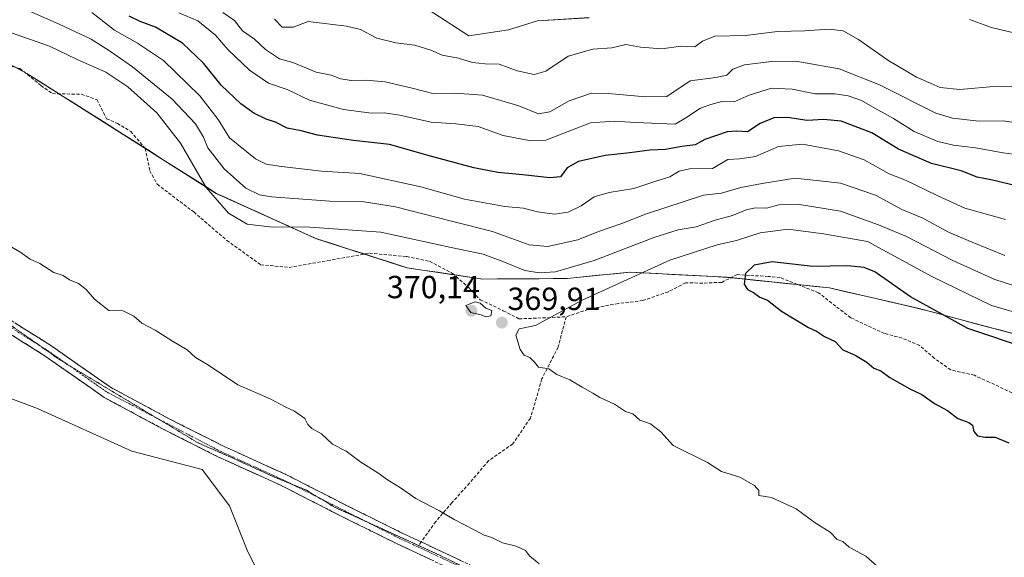
# Model space of a CAD drawing. Units: metres. Extents: x 618568 to 622061, y 4676229 to 4678601.
# Drawn here: x 620074 to 620382, y 4676878 to 4677046 of the extents above; entities that cross this region are included whole.
import ezdxf
from ezdxf.enums import TextEntityAlignment as Align

# ---------------------------------------------------------------- set-up
doc = ezdxf.new("R2010")
doc.units = ezdxf.units.M
doc.header["$MEASUREMENT"] = 0
for name, pattern in [('TRAZO_Y_PUNTO', [1, 0.5, -0.25, 0, -0.25]), ('TRAZOS2', [0.375, 0.25, -0.125]), ('TRAZOSX2', [1.5, 1, -0.5])]:
    doc.linetypes.add(name, pattern=pattern)
for name, color, linetype, lineweight in [('Arbolado forestal CxS', 92, 'Continuous', 0), ('Camino', 19, 'TRAZOSX2', 0), ('Camino Cxs', 19, 'Continuous', 0), ('Camino eje', 19, 'TRAZO_Y_PUNTO', 0), ('Carátula', 7, 'Continuous', 5), ('Cultivos herbáceos CxS', 92, 'Continuous', 0), ('Curva de nivel maestra', 36, 'Continuous', 30), ('Curva de nivel normal', 36, 'Continuous', 0), ('Matorral CxS', 135, 'Continuous', 0), ('Municipio', 9, 'Continuous', 13), ('Municipio CxS', 142, 'Continuous', 0), ('Punto de cota en terreno', 7, 'Continuous', 0), ('Rótulo de punto de cota en terreno', 19, 'Continuous', 0), ('Senda', 19, 'TRAZOSX2', 0), ('Vía pecuaria eje', 92, 'TRAZOS2', 0)]:
    doc.layers.add(name, color=color, linetype=linetype, lineweight=lineweight)
doc.styles.add('Arial', font='txt', dxfattribs={"height": 0.2})

# ---------------------------------------------------------------- blocks, each defined once
blk = doc.blocks.new('*U151')
at = {"layer": 'Cultivos herbáceos CxS', "color": 92, "linetype": 'Continuous', "lineweight": 0}
blk.add_polyline3d([(620025.7023, 4676944.5109, 361.3914), (620079.1403, 4676924.4599, 362.198), (620108.7223, 4676911.0925, 362.7364), (620130.6697, 4676905.3635, 363.3096), (620139.2577, 4676893.9057, 362.4552), (620144.9823, 4676879.5835, 361.5479), (620150.7079, 4676868.1257, 360.9798)], dxfattribs=at)
blk = doc.blocks.new('*U152')
at = {"layer": 'Cultivos herbáceos CxS', "color": 92, "linetype": 'Continuous', "lineweight": 0}
blk.add_polyline3d([(620251.8809, 4677046.7823, 332.4199), (620235.6591, 4677045.8285, 332.2679), (620226.5931, 4677042.9633, 332.8143), (620214.1883, 4677041.0535, 333.6317), (620192.2407, 4677055.3763, 331.9406)], dxfattribs=at)
blk = doc.blocks.new('*U165')
at = {"layer": 'Curva de nivel normal', "color": 36, "linetype": 'Continuous', "lineweight": 0}
blk.add_polyline3d([(620382.25, 4676983.58, 355), (620369.51, 4676987.14, 355), (620360.83, 4676991.06, 355), (620350.95, 4676995.86, 355), (620345.81, 4676997.93, 355), (620337.94, 4677002.29, 355), (620329.99, 4677005.09, 355), (620318.7, 4677007.18, 355), (620311.15, 4677006.5, 355), (620303.95, 4677003.27, 355), (620299, 4677002.6, 355), (620295.25, 4677002.33, 355), (620290.46, 4676999.6, 355), (620283.34, 4676999.46, 355), (620280.02, 4676998.72, 355), (620277.14, 4676996.92, 355), (620272.79, 4676995.6, 355), (620265.83, 4676993.33, 355), (620258.14, 4676992.08, 355), (620253.4, 4676990.67, 355), (620249.35, 4676987.87, 355), (620245.33, 4676985.93, 355), (620241, 4676985.23, 355), (620235.66, 4676986.02, 355), (620231.32, 4676987.17, 355), (620225.46, 4676987.68, 355), (620212.87, 4676989.98, 355), (620199.16, 4676993.83, 355), (620180.11, 4676998.04, 355), (620168.02, 4676998.72, 355), (620155.58, 4677000.22, 355), (620150.71, 4677000.88, 355), (620147.36, 4677002.6, 355), (620139.3, 4677009.19, 355), (620135.68, 4677014.91, 355), (620129.98, 4677022.31, 355), (620118.57, 4677033.32, 355), (620110.43, 4677038.85, 355), (620103.21, 4677042.83, 355), (620096.12, 4677048.4, 355)], dxfattribs=at)
blk = doc.blocks.new('*U166')
at = {"layer": 'Curva de nivel normal', "color": 36, "linetype": 'Continuous', "lineweight": 0}
blk.add_polyline3d([(620137.18, 4677048.43, 340), (620140.8, 4677045.89, 340), (620143.33, 4677042.7, 340), (620147.04, 4677040, 340), (620150.51, 4677036.86, 340), (620154.89, 4677033.86, 340), (620159.09, 4677032.76, 340), (620166.43, 4677029.69, 340), (620171.08, 4677028.76, 340), (620174.01, 4677027.67, 340), (620177.46, 4677027.11, 340), (620181.94, 4677027.26, 340), (620188.02, 4677026.67, 340), (620196.5, 4677024.71, 340), (620203.34, 4677022.89, 340), (620209.93, 4677023.14, 340), (620218.49, 4677022.47, 340), (620229.85, 4677019.16, 340), (620235.98, 4677016.63, 340), (620239.6, 4677017.26, 340), (620245.6, 4677020.76, 340), (620252.66, 4677023.18, 340), (620259, 4677022.91, 340), (620269.66, 4677022.02, 340), (620276.16, 4677022.05, 340), (620283.54, 4677026.97, 340), (620291.53, 4677028.06, 340), (620295.03, 4677028.76, 340), (620296.84, 4677030.7, 340), (620300.54, 4677031.98, 340), (620309, 4677033.07, 340), (620316.54, 4677033.14, 340), (620330.16, 4677030.8, 340), (620342.82, 4677025.8, 340), (620360.39, 4677016.88, 340), (620365.69, 4677015.27, 340), (620374.01, 4677014.38, 340), (620381.66, 4677014.51, 340), (620388.68, 4677013.34, 340)], dxfattribs=at)
blk = doc.blocks.new('*U170')
at = {"layer": 'Curva de nivel normal', "color": 36, "linetype": 'Continuous', "lineweight": 0}
blk.add_polyline3d([(620387.44, 4677041.43, 330), (620377.86, 4677043.74, 330), (620371, 4677046.18, 330)], dxfattribs=at)
blk = doc.blocks.new('*U171')
at = {"layer": 'Curva de nivel normal', "color": 36, "linetype": 'Continuous', "lineweight": 0}
blk.add_polyline3d([(620153.39, 4677046.32, 335), (620155.75, 4677043.83, 335), (620159.15, 4677043.81, 335), (620163.91, 4677045.56, 335), (620175.88, 4677044.1, 335), (620180.24, 4677043.06, 335), (620185.41, 4677040.35, 335), (620191.32, 4677038.9, 335), (620197.24, 4677038.17, 335), (620202.34, 4677036.57, 335), (620205.86, 4677035.06, 335), (620210.97, 4677034.09, 335), (620215.32, 4677032.77, 335), (620219.32, 4677032.28, 335), (620223.65, 4677032.18, 335), (620229.32, 4677030.13, 335), (620234.66, 4677028.96, 335), (620238.33, 4677029.99, 335), (620245.33, 4677034.73, 335), (620253, 4677036.89, 335), (620259, 4677037.31, 335), (620263.33, 4677038.35, 335), (620267.92, 4677037.58, 335), (620274.64, 4677037.03, 335), (620280.62, 4677037.91, 335), (620284.92, 4677037.6, 335), (620287.4, 4677039.45, 335), (620291.24, 4677040.98, 335), (620300.87, 4677041.18, 335), (620310.87, 4677042.43, 335), (620319.4, 4677042.7, 335), (620327, 4677043.23, 335), (620331.39, 4677042.7, 335), (620336.26, 4677039.9, 335), (620345.39, 4677033.44, 335), (620354.35, 4677028.18, 335), (620359, 4677026.18, 335), (620361.8, 4677024.88, 335), (620367.89, 4677024.32, 335), (620379.78, 4677025.33, 335), (620386.59, 4677025.04, 335)], dxfattribs=at)
blk = doc.blocks.new('*U172')
at = {"layer": 'Curva de nivel normal', "color": 36, "linetype": 'Continuous', "lineweight": 0}
blk.add_polyline3d([(620392.46, 4677003.01, 345), (620381.55, 4677004.5, 345), (620372.86, 4677006, 345), (620365.99, 4677006.83, 345), (620361.09, 4677008.06, 345), (620353.68, 4677011.17, 345), (620347.22, 4677015.24, 345), (620341.34, 4677018.4, 345), (620337.18, 4677020.82, 345), (620332.96, 4677022.3, 345), (620328.82, 4677022.9, 345), (620322.6, 4677022.94, 345), (620315.39, 4677024.41, 345), (620308.95, 4677024.71, 345), (620302, 4677022.54, 345), (620297.33, 4677020.48, 345), (620293.4, 4677020.58, 345), (620289.95, 4677019.62, 345), (620286.78, 4677018.47, 345), (620282.16, 4677015.47, 345), (620278.84, 4677013.44, 345), (620266.37, 4677013.97, 345), (620259.7, 4677014.36, 345), (620252.25, 4677013.89, 345), (620238.36, 4677008.48, 345), (620233.57, 4677008.2, 345), (620224.9, 4677009.85, 345), (620217.11, 4677012.66, 345), (620210.15, 4677013.56, 345), (620202.42, 4677014.02, 345), (620192.58, 4677016.3, 345), (620187.64, 4677016.96, 345), (620183.75, 4677016.84, 345), (620174.91, 4677018.02, 345), (620164.28, 4677021, 345), (620157.31, 4677024.27, 345), (620151.44, 4677026.29, 345), (620145.57, 4677030.36, 345), (620138.8, 4677036.75, 345), (620134.86, 4677041.29, 345), (620129.35, 4677045.74, 345), (620123.44, 4677048.26, 345)], dxfattribs=at)
blk = doc.blocks.new('*U176')
at = {"layer": 'Curva de nivel maestra', "color": 36, "linetype": 'Continuous', "lineweight": 30}
blk.add_polyline3d([(620387.77, 4676993.61, 350), (620378.21, 4676995.91, 350), (620373.34, 4676996.8, 350), (620368.36, 4676998.83, 350), (620359.1, 4677001.12, 350), (620348.69, 4677005.6, 350), (620340.43, 4677010.73, 350), (620330.81, 4677014.33, 350), (620325.31, 4677014.92, 350), (620320.11, 4677014.58, 350), (620313.96, 4677015.56, 350), (620309.75, 4677015.38, 350), (620305.44, 4677013.61, 350), (620301.41, 4677011, 350), (620297.97, 4677011.2, 350), (620295.07, 4677011.04, 350), (620288.05, 4677008.66, 350), (620285.06, 4677006.97, 350), (620280.87, 4677006.44, 350), (620275.73, 4677005.48, 350), (620270.92, 4677005.32, 350), (620264.56, 4677004.48, 350), (620256.89, 4677003.66, 350), (620248.5, 4677001.8, 350), (620244.94, 4676999.73, 350), (620242.88, 4676996.97, 350), (620239.56, 4676996.6, 350), (620231.09, 4676997.58, 350), (620223.32, 4676998.34, 350), (620215.72, 4676999.72, 350), (620202.24, 4677003.39, 350), (620189.38, 4677007.08, 350), (620178.1, 4677008.29, 350), (620166.77, 4677009.96, 350), (620161.65, 4677011.34, 350), (620157.32, 4677012.15, 350), (620153.62, 4677014.06, 350), (620150.78, 4677015.02, 350), (620146.89, 4677016.88, 350), (620142.83, 4677019.82, 350), (620136.64, 4677025.67, 350), (620131.1, 4677032.55, 350), (620124.56, 4677038.76, 350), (620116.13, 4677043.8, 350), (620111.3, 4677045.54, 350), (620107.84, 4677047.22, 350)], dxfattribs=at)
blk = doc.blocks.new('5PATER')
at = {"layer": 'Carátula', "linetype": 'Continuous', "lineweight": 5}
h = blk.add_hatch(color=250, dxfattribs=at)
edge = h.paths.add_edge_path()
edge.add_ellipse((0, 0.01), major_axis=(-1.33, -1.34), ratio=0.999422, start_angle=0, end_angle=360)

msp = doc.modelspace()

# ---------------------------------------------------------------- linework, layer by layer
at = {"layer": 'Arbolado forestal CxS', "color": 92, "linetype": 'Continuous', "lineweight": 0}
for points in [[(620192.24, 4677055.38, 331.94), (620214.19, 4677041.05, 333.63), (620226.59, 4677042.96, 332.81), (620235.66, 4677045.83, 332.27), (620251.88, 4677046.78, 332.42)], [(620251.88, 4677046.78, 332.42), (620235.66, 4677045.83, 332.27), (620226.59, 4677042.96, 332.81), (620214.19, 4677041.05, 333.63), (620192.24, 4677055.38, 331.94)], [(620384.88, 4676947.8, 374.21), (620355.22, 4676955.69, 375.5), (620327.09, 4676962.21, 376.08), (620295.08, 4676965.49, 374.73), (620264.62, 4676967.14, 370.88), (620244.91, 4676965.15, 368.09), (620218.55, 4676964.96, 368.94), (620194.81, 4676968.5, 369.28), (620166.52, 4676977.56, 367.7), (620135.08, 4676991.78, 364.08), (620106, 4677010.24, 369.05), (620075.76, 4677029.32, 368.72), (620038.25, 4677049.54, 367.19)], [(620038.25, 4677049.54, 367.19), (620075.76, 4677029.32, 368.72), (620106, 4677010.24, 369.05), (620135.08, 4676991.78, 364.08), (620166.52, 4676977.56, 367.7), (620194.81, 4676968.5, 369.28), (620218.55, 4676964.96, 368.94), (620244.91, 4676965.15, 368.09), (620264.62, 4676967.14, 370.88), (620295.08, 4676965.49, 374.73), (620327.09, 4676962.21, 376.08), (620355.22, 4676955.69, 375.5), (620384.88, 4676947.8, 374.21), (620410.01, 4676937.54, 377.45), (620415.87, 4676934.02, 377.51)]]:
    msp.add_polyline3d(points, dxfattribs=at)
at = {"layer": 'Camino', "color": 19, "linetype": 'TRAZOSX2', "lineweight": 0}
for points in [[(619911.66, 4676977.12), (619929.97, 4676974.03), (619947.46, 4676970.57), (619964.35, 4676967.55), (619979.94, 4676967.02), (619997.91, 4676965.17), (620014.66, 4676963.37), (620030.66, 4676963.03), (620044.03, 4676962.61), (620055.85, 4676959.62), (620068.35, 4676953.56), (620083.32, 4676944.14), (620101.98, 4676931.09), (620120.18, 4676921.32), (620137.42, 4676912.6), (620156.88, 4676903.78), (620175.7, 4676894.18), (620193.34, 4676885.44), (620199.3, 4676882.65)], [(620384.75, 4676744.61), (620357.92, 4676767.9), (620348.78, 4676771.98), (620341.22, 4676776.52), (620311.72, 4676802.2), (620284.98, 4676818.6), (620275.39, 4676825.96), (620263.69, 4676839.23), (620252.98, 4676848.73), (620239.24, 4676857.55), (620225.87, 4676866.16), (620210.02, 4676873.5), (620191.72, 4676882.08), (620174.02, 4676890.84), (620155.26, 4676900.41), (620135.8, 4676909.23), (620118.45, 4676918), (620100.02, 4676927.91), (620081.26, 4676941.02), (620066.53, 4676950.29)], [(620199.3, 4676882.65), (620211.6, 4676876.88), (620227.68, 4676869.44), (620241.26, 4676860.69), (620255.24, 4676851.72), (620266.34, 4676841.87), (620278.09, 4676828.54), (620286.24, 4676820.66), (620313.15, 4676804.16), (620342.64, 4676778.47), (620349.89, 4676774.12), (620359.23, 4676769.96), (620386.21, 4676746.54), (620409.06, 4676731.4), (620421.12, 4676722.56)]]:
    msp.add_lwpolyline(points, dxfattribs=at)
at = {"layer": 'Camino Cxs', "color": 19, "linetype": 'Continuous', "lineweight": 0}
for points in [[(620072.09, 4676951.21, 363.12), (620075.84, 4676948.85, 363.1), (620079.58, 4676946.5, 363.19), (620083.32, 4676944.14, 363.15), (620087.05, 4676941.53, 363.18), (620090.78, 4676938.92, 363.13), (620094.52, 4676936.31, 363.16), (620098.25, 4676933.7, 363.13), (620101.98, 4676931.09, 363.18), (620105.62, 4676929.14, 363.15), (620109.26, 4676927.18, 363.18), (620112.9, 4676925.23, 363.23), (620116.54, 4676923.27, 363.29), (620120.18, 4676921.32, 363.34), (620124.49, 4676919.14, 363.38), (620128.8, 4676916.96, 363.47), (620133.11, 4676914.78, 363.51), (620137.42, 4676912.6, 363.59), (620141.31, 4676910.84, 363.6), (620145.2, 4676909.07, 363.62), (620149.1, 4676907.31, 363.63), (620152.99, 4676905.54, 363.59), (620156.88, 4676903.78, 363.5), (620160.64, 4676901.86, 363.47), (620164.41, 4676899.94, 363.51), (620168.17, 4676898.02, 363.52), (620171.94, 4676896.1, 363.53), (620175.7, 4676894.18, 363.47), (620180.11, 4676892, 363.54), (620184.52, 4676889.81, 363.58), (620188.93, 4676887.63, 363.63), (620193.34, 4676885.44, 363.66), (620196.99, 4676883.73, 363.65), (620200.64, 4676882.02, 363.8), (620204.3, 4676880.3, 363.82), (620207.95, 4676878.59, 363.82), (620211.6, 4676876.88, 363.89)], [(620202.7, 4676876.93, 363.52), (620199.04, 4676878.65, 363.5), (620195.38, 4676880.36, 363.39), (620191.72, 4676882.08, 363.34), (620187.3, 4676884.27, 363.4), (620182.87, 4676886.46, 363.3), (620178.45, 4676888.65, 363.28), (620174.02, 4676890.84, 363.21), (620170.27, 4676892.75, 363.19), (620166.52, 4676894.67, 363.22), (620162.76, 4676896.58, 363.21), (620159.01, 4676898.5, 363.23), (620155.26, 4676900.41, 363.25), (620151.37, 4676902.17, 363.37), (620147.48, 4676903.94, 363.53), (620143.58, 4676905.7, 363.52), (620139.69, 4676907.47, 363.47), (620135.8, 4676909.23, 363.44), (620131.46, 4676911.42, 363.34), (620127.13, 4676913.62, 363.28), (620122.79, 4676915.81, 363.2), (620118.45, 4676918, 363.14), (620114.76, 4676919.98, 363.1), (620111.08, 4676921.96, 363.03), (620107.39, 4676923.95, 363), (620103.71, 4676925.93, 362.96), (620100.02, 4676927.91, 362.97), (620096.27, 4676930.53, 362.97), (620092.52, 4676933.15, 362.95), (620088.76, 4676935.78, 362.96), (620085.01, 4676938.4, 362.97), (620081.26, 4676941.02, 362.97), (620077.58, 4676943.34, 362.94), (620073.9, 4676945.66, 362.91), (620070.21, 4676947.97, 362.86)]]:
    msp.add_polyline3d(points, dxfattribs=at)
at = {"layer": 'Camino eje', "color": 19, "linetype": 'TRAZO_Y_PUNTO', "lineweight": 0}
for points in [[(620063.03, 4676954.06), (620067.44, 4676951.93), (620079.63, 4676944.25)], [(620079.63, 4676944.25), (620082.29, 4676942.58), (620088.65, 4676938.13)], [(620088.65, 4676938.13), (620101, 4676929.5), (620116.66, 4676921.33)], [(620116.66, 4676921.33), (620136.61, 4676910.92), (620156.07, 4676902.1), (620158.91, 4676900.67)], [(620158.91, 4676900.67), (620167.38, 4676896.41)], [(620167.38, 4676896.41), (620181.97, 4676889.07)], [(620181.97, 4676889.07), (620192.53, 4676883.76), (620198.2, 4676881.12)], [(620198.2, 4676881.12), (620223.97, 4676869.11)]]:
    msp.add_lwpolyline(points, dxfattribs=at)
at = {"layer": 'Cultivos herbáceos CxS', "color": 92, "linetype": 'Continuous', "lineweight": 0}
for points in [[(620251.88, 4677046.78, 332.42), (620235.66, 4677045.83, 332.27), (620226.59, 4677042.96, 332.81), (620214.19, 4677041.05, 333.63), (620192.24, 4677055.38, 331.94)], [(620025.7, 4676944.51, 361.39), (620079.14, 4676924.46, 362.2), (620108.72, 4676911.09, 362.74), (620130.67, 4676905.36, 363.31), (620139.26, 4676893.91, 362.46), (620144.98, 4676879.58, 361.55), (620150.71, 4676868.13, 360.98)]]:
    msp.add_polyline3d(points, dxfattribs=at)
at = {"layer": 'Curva de nivel maestra', "color": 36, "linetype": 'Continuous', "lineweight": 30}
msp.add_polyline3d([(620389.49, 4676943.12, 375), (620370.46, 4676949.42, 375), (620352.48, 4676959.41, 375), (620341.33, 4676967.16, 375), (620337.99, 4676968.52, 375), (620332.76, 4676969.06, 375), (620321.96, 4676968.93, 375), (620309.22, 4676970.3, 375), (620303.51, 4676969.34, 375), (620300.86, 4676966.72, 375), (620300.4, 4676963.39, 375), (620301.47, 4676961.69, 375), (620303.33, 4676960.73, 375), (620305.33, 4676959.29, 375), (620307.69, 4676958.29, 375), (620312.09, 4676954.94, 375), (620320.51, 4676949.79, 375), (620323.1, 4676948.64, 375), (620325.54, 4676946.96, 375), (620328.87, 4676945.38, 375), (620331.28, 4676942.78, 375), (620335.19, 4676941.16, 375), (620338.77, 4676938.98, 375), (620341.06, 4676937, 375), (620343.2, 4676936.24, 375), (620346.04, 4676934.11, 375), (620352.31, 4676930.6, 375), (620356.01, 4676928.8, 375), (620360.05, 4676926.01, 375), (620364.08, 4676923.76, 375), (620367.3, 4676921.3, 375), (620370.72, 4676920.09, 375), (620371.88, 4676919.22, 375), (620372.28, 4676917.19, 375), (620373.5, 4676915.85, 375), (620375.85, 4676915.4, 375), (620378.96, 4676915.44, 375), (620383.24, 4676913.63, 375)], dxfattribs=at)
at = {"layer": 'Curva de nivel normal', "color": 36, "linetype": 'Continuous', "lineweight": 0}
for points in [[(620382.01, 4676972.3, 360), (620371.82, 4676976.46, 360), (620364.61, 4676979.57, 360), (620356.16, 4676984.1, 360), (620349.79, 4676986.74, 360), (620341.56, 4676991.19, 360), (620330.61, 4676994.99, 360), (620316.38, 4676996.56, 360), (620306, 4676994.88, 360), (620299.33, 4676993.58, 360), (620293.33, 4676991.8, 360), (620287.66, 4676991.25, 360), (620269.54, 4676985.3, 360), (620262.09, 4676982.3, 360), (620254.85, 4676979.82, 360), (620248.31, 4676977.27, 360), (620238.82, 4676975.11, 360), (620233.07, 4676975.7, 360), (620221.57, 4676979.87, 360), (620208.75, 4676983.06, 360), (620191.25, 4676987.55, 360), (620181.44, 4676989.08, 360), (620170.7, 4676989.34, 360), (620152.4, 4676990.71, 360), (620148.65, 4676991.35, 360), (620144.37, 4676993.39, 360), (620137.63, 4676999.42, 360), (620132.48, 4677006.04, 360), (620131.13, 4677009.42, 360), (620128.57, 4677013.55, 360), (620121.27, 4677021.25, 360), (620108.87, 4677031.44, 360), (620101.65, 4677036.4, 360), (620095.96, 4677040, 360), (620085.89, 4677044.72, 360), (620074.72, 4677049.64, 360)], [(620390.59, 4676961.08, 365), (620378.89, 4676964.8, 365), (620365.71, 4676970.76, 365), (620351.25, 4676978.25, 365), (620342.51, 4676981.9, 365), (620330.56, 4676986.18, 365), (620317.16, 4676988.36, 365), (620311.3, 4676988.16, 365), (620307.4, 4676987.11, 365), (620303.94, 4676987.21, 365), (620301.02, 4676986.67, 365), (620296.8, 4676984.89, 365), (620291.28, 4676983.4, 365), (620285.33, 4676981.3, 365), (620279.74, 4676980.33, 365), (620272.49, 4676978.03, 365), (620253.47, 4676970.76, 365), (620241.34, 4676967.26, 365), (620236.23, 4676966.86, 365), (620231.73, 4676967.58, 365), (620224.81, 4676970.42, 365), (620218.69, 4676972.7, 365), (620208.65, 4676974.84, 365), (620186.65, 4676979.65, 365), (620162.99, 4676981.27, 365), (620152.77, 4676981.2, 365), (620144.78, 4676982.09, 365), (620138.92, 4676985.53, 365), (620131.97, 4676993.6, 365), (620123.92, 4677007.53, 365), (620116.53, 4677017.02, 365), (620107.39, 4677025.11, 365), (620100.5, 4677029.7, 365), (620091.56, 4677033.66, 365), (620082.95, 4677037.91, 365), (620074.57, 4677040.8, 365), (620063.03, 4677044.79, 365)], [(620396.96, 4676951.11, 370), (620377.88, 4676956.62, 370), (620359.36, 4676965.62, 370), (620339.05, 4676976.68, 370), (620325.29, 4676979.14, 370), (620314.17, 4676980.56, 370), (620305.37, 4676979.43, 370), (620298, 4676976.99, 370), (620291.92, 4676975.69, 370), (620277.11, 4676970.83, 370), (620249.64, 4676958.29, 370), (620235.08, 4676950.42, 370), (620229.94, 4676949.34, 370), (620228.94, 4676947.38, 370), (620230.23, 4676942.87, 370), (620231.5, 4676941.08, 370), (620233.26, 4676940.41, 370), (620234.73, 4676938.9, 370), (620235.98, 4676937.34, 370), (620239.26, 4676936.89, 370), (620241.79, 4676935.09, 370), (620245.86, 4676933.44, 370), (620249.69, 4676931.12, 370), (620253.02, 4676929.27, 370), (620255.24, 4676927.87, 370), (620259.82, 4676925.79, 370), (620263.21, 4676923.51, 370), (620265.54, 4676922.75, 370), (620267.72, 4676920.82, 370), (620271.12, 4676919.6, 370), (620274.31, 4676917.09, 370), (620278.18, 4676912.8, 370), (620288.91, 4676907.54, 370), (620293.32, 4676904.68, 370), (620299.06, 4676902.93, 370), (620303.63, 4676900.35, 370), (620304.97, 4676898.79, 370), (620305, 4676897.22, 370), (620309.02, 4676896.57, 370), (620316.67, 4676892.97, 370), (620322.64, 4676888.6, 370), (620327.37, 4676885.67, 370), (620329.49, 4676883.46, 370), (620331.26, 4676882.78, 370), (620333.27, 4676880.99, 370), (620338.53, 4676878.16, 370), (620343.81, 4676873.54, 370)], [(620071.14, 4676974.92, 365), (620073.58, 4676973.44, 365), (620076.87, 4676971.22, 365), (620079.86, 4676969.79, 365), (620084.27, 4676967.05, 365), (620087.14, 4676966.08, 365), (620089.13, 4676964.68, 365), (620091.96, 4676963.6, 365), (620094.4, 4676961.71, 365), (620097.02, 4676958.7, 365), (620101.43, 4676955.07, 365), (620105.92, 4676955.02, 365), (620109.3, 4676953.28, 365), (620111.78, 4676951.09, 365), (620116, 4676948.98, 365), (620121.38, 4676945.49, 365), (620126, 4676942.84, 365), (620128.64, 4676940.42, 365), (620132.69, 4676938, 365), (620141.85, 4676931.88, 365), (620151.96, 4676927.49, 365), (620156.71, 4676924.9, 365), (620159.62, 4676923.56, 365), (620162.85, 4676921.32, 365), (620163.75, 4676919.39, 365), (620165.02, 4676918.18, 365), (620168.11, 4676916.49, 365), (620171.48, 4676913.31, 365), (620175.74, 4676911.05, 365), (620180.35, 4676907.66, 365), (620185.66, 4676904.3, 365), (620188.75, 4676902.06, 365), (620192.51, 4676899.82, 365), (620197.57, 4676896.21, 365), (620205.06, 4676892.37, 365), (620209.6, 4676889.72, 365), (620216.11, 4676886.35, 365), (620219.02, 4676884.72, 365), (620221.44, 4676884.03, 365), (620224.77, 4676882.41, 365), (620229.02, 4676881.37, 365), (620231.91, 4676879.98, 365), (620233.16, 4676878.3, 365), (620236.18, 4676875.82, 365)], [(620219.5, 4676953.14, 370), (620221.1, 4676953.41, 370), (620221.45, 4676955.09, 370), (620219.49, 4676955.8, 370), (620217.78, 4676957.44, 370), (620216.17, 4676957.81, 370), (620213.27, 4676956.67, 370), (620214.81, 4676954.44, 370), (620218.06, 4676953.79, 370), (620219.5, 4676953.14, 370)]]:
    msp.add_polyline3d(points, dxfattribs=at)
at = {"layer": 'Matorral CxS', "color": 135, "linetype": 'Continuous', "lineweight": 0}
for points in [[(620038.25, 4677049.54, 367.19), (620075.76, 4677029.32, 368.72), (620106, 4677010.24, 369.05), (620135.08, 4676991.78, 364.08), (620166.52, 4676977.56, 367.7), (620194.81, 4676968.5, 369.28), (620218.55, 4676964.96, 368.94), (620244.91, 4676965.15, 368.09), (620264.62, 4676967.14, 370.88), (620295.08, 4676965.49, 374.73), (620327.09, 4676962.21, 376.08), (620355.22, 4676955.69, 375.5), (620384.88, 4676947.8, 374.21)], [(620038.25, 4677049.54, 367.19), (620075.76, 4677029.32, 368.72), (620106, 4677010.24, 369.05), (620135.08, 4676991.78, 364.08), (620166.52, 4676977.56, 367.7), (620194.81, 4676968.5, 369.28), (620218.55, 4676964.96, 368.94), (620244.91, 4676965.15, 368.09), (620264.62, 4676967.14, 370.88), (620295.08, 4676965.49, 374.73), (620327.09, 4676962.21, 376.08), (620355.22, 4676955.69, 375.5), (620384.88, 4676947.8, 374.21), (620410.01, 4676937.54, 377.45), (620415.87, 4676934.02, 377.51)], [(620150.71, 4676868.13, 360.98), (620144.98, 4676879.58, 361.55), (620139.26, 4676893.91, 362.46), (620130.67, 4676905.36, 363.31), (620108.72, 4676911.09, 362.74), (620079.14, 4676924.46, 362.2), (620025.7, 4676944.51, 361.39)], [(620025.7, 4676944.51, 361.39), (620079.14, 4676924.46, 362.2), (620108.72, 4676911.09, 362.74), (620130.67, 4676905.36, 363.31), (620139.26, 4676893.91, 362.46), (620144.98, 4676879.58, 361.55), (620150.71, 4676868.13, 360.98)]]:
    msp.add_polyline3d(points, dxfattribs=at)
at = {"layer": 'Municipio', "color": 9, "linetype": 'Continuous', "lineweight": 13}
msp.add_polyline3d([(620071.67, 4677031.55, 368.34), (620075.84, 4677029.3, 368.59), (620079.62, 4677026.92, 368.64), (620083.4, 4677024.53, 368.73), (620087.18, 4677022.15, 368.83), (620090.96, 4677019.77, 369), (620094.74, 4677017.38, 369.18), (620098.52, 4677015, 369.2), (620102.3, 4677012.61, 369.13), (620106.08, 4677010.23, 369.09), (620110.23, 4677007.59, 368.91), (620114.39, 4677004.96, 368.72), (620118.54, 4677002.32, 368.32), (620122.7, 4676999.68, 367.4), (620126.85, 4676997.04, 366.02), (620131.01, 4676994.41, 364.4), (620135.16, 4676991.77, 363.62), (620139.65, 4676989.74, 362.8), (620144.14, 4676987.7, 362.29), (620148.63, 4676985.67, 362.43), (620153.13, 4676983.64, 363.32), (620157.62, 4676981.61, 364.51), (620162.11, 4676979.57, 365.49), (620166.6, 4676977.54, 366.39), (620171.32, 4676976.03, 366.91), (620176.03, 4676974.52, 367.74), (620180.75, 4676973.01, 368.24), (620185.46, 4676971.5, 368.51), (620190.17, 4676969.99, 368.73), (620194.89, 4676968.48, 368.83), (620199.64, 4676967.77, 368.64), (620204.39, 4676967.06, 368.57), (620209.13, 4676966.36, 368.66), (620213.88, 4676965.65, 368.67), (620218.63, 4676964.94, 368.37), (620223.02, 4676964.97, 367.48), (620227.42, 4676965, 366.34), (620231.81, 4676965.04, 365.39), (620236.2, 4676965.07, 364.67), (620240.6, 4676965.1, 365.46), (620244.99, 4676965.13, 366.15), (620249.92, 4676965.63, 366.55), (620254.84, 4676966.12, 367.3), (620259.76, 4676966.62, 368.18), (620264.69, 4676967.12, 368.95), (620269.04, 4676966.88, 369.94), (620273.4, 4676966.65, 370.93), (620277.75, 4676966.41, 371.8), (620282.1, 4676966.18, 372.47), (620286.45, 4676965.94, 373.35), (620290.81, 4676965.71, 373.98), (620295.16, 4676965.47, 374.41), (620299.73, 4676965, 374.88), (620304.31, 4676964.53, 375.19), (620308.88, 4676964.06, 375.36), (620313.45, 4676963.6, 375.52), (620318.02, 4676963.13, 375.65), (620322.6, 4676962.66, 375.8), (620327.17, 4676962.19, 375.91), (620331.86, 4676961.1, 376.13), (620336.55, 4676960.02, 376.29), (620341.24, 4676958.93, 376.37), (620345.92, 4676957.84, 375.98), (620350.61, 4676956.76, 375.57), (620355.3, 4676955.67, 375.14), (620359.54, 4676954.54, 374.71), (620363.78, 4676953.42, 374.31), (620368.02, 4676952.29, 373.71), (620372.25, 4676951.16, 373.24), (620376.49, 4676950.03, 373.06), (620380.73, 4676948.91, 373.06), (620384.97, 4676947.78, 372.99)], dxfattribs=at)
msp.add_polyline3d([(620071.67, 4677031.55, 368.34), (620075.84, 4677029.3, 368.59), (620079.62, 4677026.92, 368.64), (620083.4, 4677024.53, 368.73), (620087.18, 4677022.15, 368.83), (620090.96, 4677019.77, 369), (620094.74, 4677017.38, 369.18), (620098.52, 4677015, 369.2), (620102.3, 4677012.61, 369.13), (620106.08, 4677010.23, 369.09), (620110.23, 4677007.59, 368.91), (620114.39, 4677004.96, 368.72), (620118.54, 4677002.32, 368.32), (620122.7, 4676999.68, 367.4), (620126.85, 4676997.04, 366.02), (620131.01, 4676994.41, 364.4), (620135.16, 4676991.77, 363.62), (620139.65, 4676989.74, 362.8), (620144.14, 4676987.7, 362.29), (620148.63, 4676985.67, 362.43), (620153.13, 4676983.64, 363.32), (620157.62, 4676981.61, 364.51), (620162.11, 4676979.57, 365.49), (620166.6, 4676977.54, 366.39), (620171.32, 4676976.03, 366.91), (620176.03, 4676974.52, 367.74), (620180.75, 4676973.01, 368.24), (620185.46, 4676971.5, 368.51), (620190.17, 4676969.99, 368.73), (620194.89, 4676968.48, 368.83), (620199.64, 4676967.77, 368.64), (620204.39, 4676967.06, 368.57), (620209.13, 4676966.36, 368.66), (620213.88, 4676965.65, 368.67), (620218.63, 4676964.94, 368.37), (620223.02, 4676964.97, 367.48), (620227.42, 4676965, 366.34), (620231.81, 4676965.04, 365.39), (620236.2, 4676965.07, 364.67), (620240.6, 4676965.1, 365.46), (620244.99, 4676965.13, 366.15), (620249.92, 4676965.63, 366.55), (620254.84, 4676966.12, 367.3), (620259.76, 4676966.62, 368.18), (620264.69, 4676967.12, 368.95), (620269.04, 4676966.88, 369.94), (620273.4, 4676966.65, 370.93), (620277.75, 4676966.41, 371.8), (620282.1, 4676966.18, 372.47), (620286.45, 4676965.94, 373.35), (620290.81, 4676965.71, 373.98), (620295.16, 4676965.47, 374.41), (620299.73, 4676965, 374.88), (620304.31, 4676964.53, 375.19), (620308.88, 4676964.06, 375.36), (620313.45, 4676963.6, 375.52), (620318.02, 4676963.13, 375.65), (620322.6, 4676962.66, 375.8), (620327.17, 4676962.19, 375.91), (620331.86, 4676961.1, 376.13), (620336.55, 4676960.02, 376.29), (620341.24, 4676958.93, 376.37), (620345.92, 4676957.84, 375.98), (620350.61, 4676956.76, 375.57), (620355.3, 4676955.67, 375.14), (620359.54, 4676954.54, 374.71), (620363.78, 4676953.42, 374.31), (620368.02, 4676952.29, 373.71), (620372.25, 4676951.16, 373.24), (620376.49, 4676950.03, 373.06), (620380.73, 4676948.91, 373.06), (620384.97, 4676947.78, 372.99)], dxfattribs=at)
at = {"layer": 'Municipio CxS', "color": 142, "linetype": 'Continuous', "lineweight": 0}
for points in [[(620384.97, 4676947.78, 372.99), (620380.73, 4676948.91, 373.06), (620376.49, 4676950.03, 373.06), (620372.25, 4676951.16, 373.24), (620368.02, 4676952.29, 373.71), (620363.78, 4676953.42, 374.31), (620359.54, 4676954.54, 374.71), (620355.3, 4676955.67, 375.14), (620350.61, 4676956.76, 375.57), (620345.92, 4676957.84, 375.98), (620341.24, 4676958.93, 376.37), (620336.55, 4676960.02, 376.29), (620331.86, 4676961.1, 376.13), (620327.17, 4676962.19, 375.91), (620322.6, 4676962.66, 375.8), (620318.02, 4676963.13, 375.65), (620313.45, 4676963.6, 375.52), (620308.88, 4676964.06, 375.36), (620304.31, 4676964.53, 375.19), (620299.73, 4676965, 374.88), (620295.16, 4676965.47, 374.41), (620290.81, 4676965.71, 373.98), (620286.45, 4676965.94, 373.35), (620282.1, 4676966.18, 372.47), (620277.75, 4676966.41, 371.8), (620273.4, 4676966.65, 370.93), (620269.04, 4676966.88, 369.94), (620264.69, 4676967.12, 368.95), (620259.76, 4676966.62, 368.18), (620254.84, 4676966.12, 367.3), (620249.92, 4676965.63, 366.55), (620244.99, 4676965.13, 366.15), (620240.6, 4676965.1, 365.46), (620236.2, 4676965.07, 364.67), (620231.81, 4676965.04, 365.39), (620227.42, 4676965, 366.34), (620223.02, 4676964.97, 367.48), (620218.63, 4676964.94, 368.37), (620213.88, 4676965.65, 368.67), (620209.13, 4676966.36, 368.66), (620204.39, 4676967.06, 368.57), (620199.64, 4676967.77, 368.64), (620194.89, 4676968.48, 368.83), (620190.17, 4676969.99, 368.73), (620185.46, 4676971.5, 368.51), (620180.75, 4676973.01, 368.24), (620176.03, 4676974.52, 367.74), (620171.32, 4676976.03, 366.91), (620166.6, 4676977.54, 366.39), (620162.11, 4676979.57, 365.49), (620157.62, 4676981.61, 364.51), (620153.13, 4676983.64, 363.32), (620148.63, 4676985.67, 362.43), (620144.14, 4676987.7, 362.29), (620139.65, 4676989.74, 362.8), (620135.16, 4676991.77, 363.62), (620131.01, 4676994.41, 364.4), (620126.85, 4676997.04, 366.02), (620122.7, 4676999.68, 367.4), (620118.54, 4677002.32, 368.32), (620114.39, 4677004.96, 368.72), (620110.23, 4677007.59, 368.91), (620106.08, 4677010.23, 369.09), (620102.3, 4677012.61, 369.13), (620098.52, 4677015, 369.2), (620094.74, 4677017.38, 369.18), (620090.96, 4677019.77, 369), (620087.18, 4677022.15, 368.83), (620083.4, 4677024.53, 368.73), (620079.62, 4677026.92, 368.64), (620075.84, 4677029.3, 368.59), (620071.67, 4677031.55, 368.34)], [(620071.67, 4677031.55, 368.34), (620075.84, 4677029.3, 368.59), (620079.62, 4677026.92, 368.64), (620083.4, 4677024.53, 368.73), (620087.18, 4677022.15, 368.83), (620090.96, 4677019.77, 369), (620094.74, 4677017.38, 369.18), (620098.52, 4677015, 369.2), (620102.3, 4677012.61, 369.13), (620106.08, 4677010.23, 369.09), (620110.23, 4677007.59, 368.91), (620114.39, 4677004.96, 368.72), (620118.54, 4677002.32, 368.32), (620122.7, 4676999.68, 367.4), (620126.85, 4676997.04, 366.02), (620131.01, 4676994.41, 364.4), (620135.16, 4676991.77, 363.62), (620139.65, 4676989.74, 362.8), (620144.14, 4676987.7, 362.29), (620148.63, 4676985.67, 362.43), (620153.13, 4676983.64, 363.32), (620157.62, 4676981.61, 364.51), (620162.11, 4676979.57, 365.49), (620166.6, 4676977.54, 366.39), (620171.32, 4676976.03, 366.91), (620176.03, 4676974.52, 367.74), (620180.75, 4676973.01, 368.24), (620185.46, 4676971.5, 368.51), (620190.17, 4676969.99, 368.73), (620194.89, 4676968.48, 368.83), (620199.64, 4676967.77, 368.64), (620204.39, 4676967.06, 368.57), (620209.13, 4676966.36, 368.66), (620213.88, 4676965.65, 368.67), (620218.63, 4676964.94, 368.37), (620223.02, 4676964.97, 367.48), (620227.42, 4676965, 366.34), (620231.81, 4676965.04, 365.39), (620236.2, 4676965.07, 364.67), (620240.6, 4676965.1, 365.46), (620244.99, 4676965.13, 366.15), (620249.92, 4676965.63, 366.55), (620254.84, 4676966.12, 367.3), (620259.76, 4676966.62, 368.18), (620264.69, 4676967.12, 368.95), (620269.04, 4676966.88, 369.94), (620273.4, 4676966.65, 370.93), (620277.75, 4676966.41, 371.8), (620282.1, 4676966.18, 372.47), (620286.45, 4676965.94, 373.35), (620290.81, 4676965.71, 373.98), (620295.16, 4676965.47, 374.41), (620299.73, 4676965, 374.88), (620304.31, 4676964.53, 375.19), (620308.88, 4676964.06, 375.36), (620313.45, 4676963.6, 375.52), (620318.02, 4676963.13, 375.65), (620322.6, 4676962.66, 375.8), (620327.17, 4676962.19, 375.91), (620331.86, 4676961.1, 376.13), (620336.55, 4676960.02, 376.29), (620341.24, 4676958.93, 376.37), (620345.92, 4676957.84, 375.98), (620350.61, 4676956.76, 375.57), (620355.3, 4676955.67, 375.14), (620359.54, 4676954.54, 374.71), (620363.78, 4676953.42, 374.31), (620368.02, 4676952.29, 373.71), (620372.25, 4676951.16, 373.24), (620376.49, 4676950.03, 373.06), (620380.73, 4676948.91, 373.06), (620384.97, 4676947.78, 372.99)]]:
    msp.add_polyline3d(points, dxfattribs=at)
at = {"layer": 'Senda', "color": 19, "linetype": 'TRAZOSX2', "lineweight": 0}
for points in [[(620068.36, 4677032.31), (620073.66, 4677030.83), (620080.22, 4677025.54), (620083.82, 4677023), (620092.92, 4677022.78), (620097.79, 4677021.09), (620100.75, 4677015.16), (620104.14, 4677013.68), (620108.37, 4677011.14), (620112.81, 4677005.85), (620114.3, 4676998.87), (620116.62, 4676994.63), (620128.05, 4676985.95), (620138.43, 4676977.06), (620149.01, 4676969.44), (620157.9, 4676968.6), (620169.96, 4676970.71), (620183.09, 4676973.04), (620194.73, 4676971.98), (620201.93, 4676970.5), (620209.12, 4676966.69), (620214.41, 4676962.03), (620217.8, 4676958.44), (620225, 4676955.05), (620229.87, 4676952.51), (620235.79, 4676952.72), (620244.68, 4676953.14)], [(620385.61, 4676928.69), (620377.15, 4676932.71), (620372.49, 4676934.83), (620365.08, 4676936.52), (620360, 4676940.12), (620355.35, 4676944.14), (620349.84, 4676946.47), (620344.34, 4676947.95), (620333.76, 4676952.82), (620323.69, 4676960.64), (620317.07, 4676963.28), (620311.65, 4676965.4), (620307.94, 4676965.8), (620302.12, 4676966.06), (620298.26, 4676966.38), (620293.42, 4676963.92), (620287.39, 4676963.68), (620282.07, 4676963.76), (620276.67, 4676960.98), (620268.73, 4676958.2), (620260.95, 4676957.33), (620251.59, 4676955.42), (620244.68, 4676953.14)], [(620244.68, 4676953.14), (620242.14, 4676943.62), (620237.06, 4676933.67), (620235.37, 4676927.74), (620233.46, 4676921.39), (620227.96, 4676913.35), (620220.34, 4676908.06), (620214.41, 4676901.07), (620208.91, 4676894.94), (620203.83, 4676889.01), (620199.3, 4676882.65)], [(620198.49, 4676881.52), (620198.2, 4676881.12)], [(620199.3, 4676882.65), (620198.49, 4676881.52)]]:
    msp.add_lwpolyline(points, dxfattribs=at)
at = {"layer": 'Vía pecuaria eje', "color": 92, "linetype": 'TRAZOS2', "lineweight": 0}
for points in [[(620063.03, 4676954.06, 362.85), (620066.44, 4676952.58, 362.88), (620070.03, 4676951.03, 363.01), (620074.11, 4676948.15, 362.99), (620078.18, 4676945.28, 363.05), (620079.63, 4676944.25, 363.04)], [(620079.63, 4676944.25, 363.04), (620082.25, 4676942.4, 363.02), (620086.32, 4676939.53, 363.04), (620088.65, 4676938.13, 363.04)], [(620088.65, 4676938.13, 363.04), (620090.21, 4676937.2, 363.04), (620094.11, 4676934.86, 363.06), (620098, 4676932.52, 363.07), (620101.89, 4676930.19, 363.12), (620105.78, 4676927.85, 363.09), (620109.67, 4676925.52, 363.12), (620113.57, 4676923.18, 363.16), (620116.66, 4676921.33, 363.22)], [(620116.66, 4676921.33, 363.22), (620117.46, 4676920.85, 363.23), (620121.45, 4676918.45, 363.21), (620125.44, 4676916.06, 363.31), (620129.43, 4676913.66, 363.31), (620133.43, 4676911.91, 363.42), (620137.42, 4676910.15, 363.5), (620141.41, 4676908.39, 363.49), (620145.24, 4676906.64, 363.56), (620149.08, 4676904.88, 363.54), (620152.91, 4676903.12, 363.43), (620156.42, 4676901.69, 363.34), (620158.91, 4676900.67, 363.35)], [(620158.91, 4676900.67, 363.35), (620159.93, 4676900.25, 363.36), (620163.45, 4676898.81, 363.4), (620166.32, 4676897.06, 363.37), (620167.38, 4676896.41, 363.37)], [(620167.38, 4676896.41, 363.37), (620169.19, 4676895.3, 363.36), (620172.07, 4676893.54, 363.3), (620175.78, 4676891.87, 363.32), (620179.49, 4676890.19, 363.41), (620181.97, 4676889.07, 363.43)], [(620181.97, 4676889.07, 363.43), (620183.21, 4676888.51, 363.44), (620186.92, 4676886.84, 363.5), (620191.35, 4676884.8, 363.54), (620195.78, 4676882.76, 363.53), (620198.49, 4676881.52, 363.63)], [(620198.49, 4676881.52, 363.63), (620200.21, 4676880.73, 363.69), (620204.64, 4676878.69, 363.7), (620209.07, 4676876.54, 363.73), (620213.51, 4676874.38, 363.73), (620217.94, 4676872.22, 363.73), (620222.37, 4676870.07, 363.78), (620223.97, 4676869.11, 363.73)]]:
    msp.add_polyline3d(points, dxfattribs=at)

# ---------------------------------------------------------------- block references
at = {"layer": 'Cultivos herbáceos CxS', "color": 92, "linetype": 'Continuous', "lineweight": 0}
for name in ['*U152', '*U151']:
    msp.add_blockref(name, (0, 0), dxfattribs=at)
at = {"layer": 'Curva de nivel maestra', "color": 36, "linetype": 'Continuous', "lineweight": 30}
msp.add_blockref('*U176', (0, 0), dxfattribs=at)
at = {"layer": 'Curva de nivel normal', "color": 36, "linetype": 'Continuous', "lineweight": 0}
for name in ['*U166', '*U171', '*U170', '*U172', '*U165']:
    msp.add_blockref(name, (0, 0), dxfattribs=at)
at = {"layer": 'Punto de cota en terreno', "linetype": 'Continuous', "lineweight": 0}
for p in [(620215, 4676955, 370.14), (620224.54, 4676951.32, 369.91)]:
    msp.add_blockref('5PATER', p, dxfattribs=at)

# ---------------------------------------------------------------- texts
at = {"layer": 'Rótulo de punto de cota en terreno', "color": 19, "linetype": 'Continuous', "lineweight": 0, "style": 'Arial'}
for s, p in [('370,14', (620188.54, 4676956.76)), ('369,91', (620226.3, 4676953.08))]:
    msp.add_text(s, height=7, dxfattribs=at).set_placement(p, align=Align.BOTTOM_LEFT)

doc.saveas('drawing.dxf')
